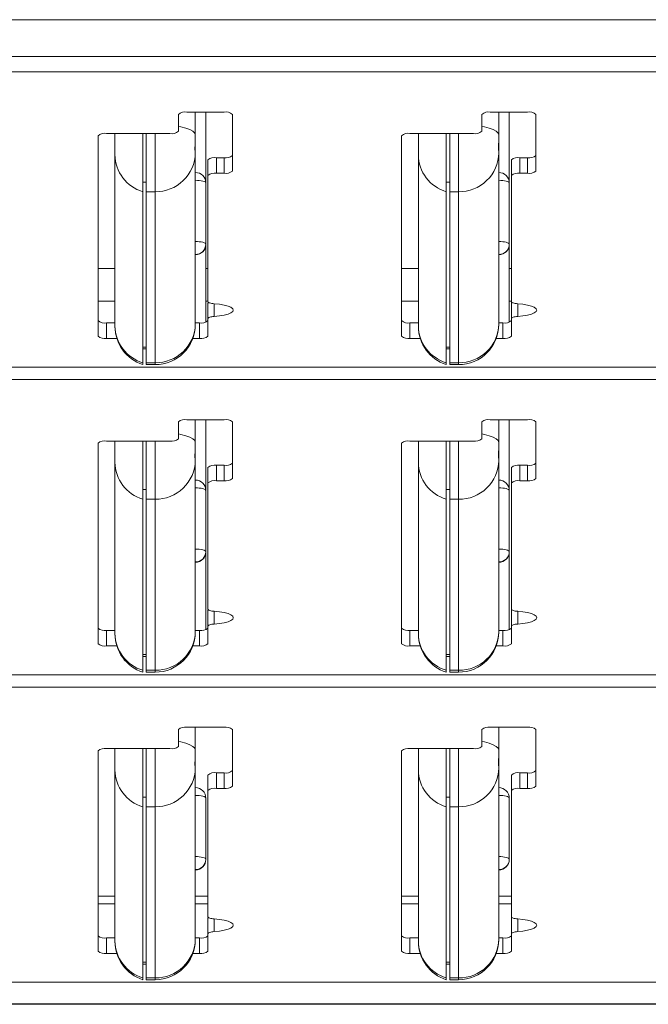
# Model space of a CAD drawing. Units: inches. Extents: x 0 to 16.3, y 0 to 11.5.
# Drawn here: x 8.4 to 8.8, y 8.9 to 9.5 of the extents above; entities that cross this region are included whole.
import ezdxf

# ---------------------------------------------------------------- set-up
doc = ezdxf.new("R2010")
doc.units = ezdxf.units.IN
doc.header["$MEASUREMENT"] = 0

msp = doc.modelspace()

# ---------------------------------------------------------------- linework, layer by layer
at = {"color": 7, "linetype": 'Continuous', "lineweight": 15}
for p, q in [((8.015649, 9.451593), (9.515649, 9.451593)), ((9.384399, 9.429861), (8.146899, 9.429861)), ((8.146899, 9.420685), (9.384399, 9.420685)), ((8.493899, 9.385516), (8.493899, 9.395569)), ((8.498899, 9.396864), (8.520899, 9.396864)), ((8.503899, 9.396864), (8.503899, 9.383451)), ((8.510149, 9.354901), (8.510149, 9.396864)), ((8.525899, 9.395569), (8.525899, 9.362004)), ((8.673399, 9.385516), (8.673399, 9.395569)), ((8.678399, 9.396864), (8.700399, 9.396864)), ((8.683399, 9.396864), (8.683399, 9.383451)), ((8.689649, 9.354901), (8.689649, 9.396864)), ((8.705399, 9.395569), (8.705399, 9.362004)), ((8.451399, 9.384221), (8.488899, 9.384221)), ((8.456399, 9.383745), (8.456399, 9.384221)), ((8.456399, 9.371639), (8.456399, 9.383745)), ((8.472899, 9.384221), (8.472899, 9.349794)), ((8.474899, 9.349794), (8.474899, 9.384221)), ((8.503899, 9.383451), (8.503899, 9.378567)), ((8.630899, 9.384221), (8.668399, 9.384221)), ((8.635899, 9.383745), (8.635899, 9.384221)), ((8.635899, 9.371639), (8.635899, 9.383745)), ((8.652399, 9.384221), (8.652399, 9.349794)), ((8.654399, 9.349794), (8.654399, 9.384221)), ((8.683399, 9.383451), (8.683399, 9.378567)), ((8.446399, 9.382927), (8.446399, 9.264271)), ((8.503899, 9.375265), (8.503899, 9.378567)), ((8.625899, 9.382927), (8.625899, 9.264271)), ((8.683399, 9.375265), (8.683399, 9.378567)), ((8.503899, 9.375265), (8.503899, 9.372734)), ((8.503899, 9.372734), (8.503899, 9.27148)), ((8.683399, 9.375265), (8.683399, 9.372734)), ((8.683399, 9.372734), (8.683399, 9.27148)), ((8.456399, 9.270385), (8.456399, 9.371639)), ((8.511399, 9.368591), (8.511399, 9.359415)), ((8.516399, 9.369886), (8.516399, 9.36071)), ((8.520899, 9.369886), (8.516399, 9.369886)), ((8.520899, 9.369886), (8.520899, 9.36071)), ((8.635899, 9.270385), (8.635899, 9.371639)), ((8.690899, 9.368591), (8.690899, 9.359415)), ((8.695899, 9.369886), (8.695899, 9.36071)), ((8.700399, 9.369886), (8.695899, 9.369886)), ((8.700399, 9.369886), (8.700399, 9.36071)), ((8.520899, 9.36071), (8.516399, 9.36071)), ((8.700399, 9.36071), (8.695899, 9.36071)), ((8.474899, 9.355458), (8.472899, 9.355458)), ((8.510149, 9.354901), (8.510149, 9.31868)), ((8.511399, 9.359415), (8.511399, 9.284694)), ((8.654399, 9.355458), (8.652399, 9.355458)), ((8.689649, 9.354901), (8.689649, 9.31868)), ((8.690899, 9.359415), (8.690899, 9.284694)), ((8.472899, 9.24854), (8.472899, 9.349794)), ((8.480149, 9.349794), (8.474899, 9.349794)), ((8.474899, 9.24854), (8.474899, 9.349794)), ((8.480149, 9.24854), (8.480149, 9.349794)), ((8.652399, 9.24854), (8.652399, 9.349794)), ((8.659649, 9.349794), (8.654399, 9.349794)), ((8.654399, 9.24854), (8.654399, 9.349794)), ((8.659649, 9.24854), (8.659649, 9.349794)), ((8.510149, 9.27259), (8.510149, 9.31868)), ((8.689649, 9.27259), (8.689649, 9.31868)), ((8.456399, 9.304399), (8.446399, 9.304399)), ((8.511399, 9.304399), (8.510149, 9.304399)), ((8.635899, 9.304399), (8.625899, 9.304399)), ((8.690899, 9.304399), (8.689649, 9.304399)), ((8.446399, 9.285078), (8.456399, 9.285078)), ((8.510149, 9.285078), (8.511399, 9.285078)), ((8.625899, 9.285078), (8.635899, 9.285078)), ((8.689649, 9.285078), (8.690899, 9.285078)), ((8.511399, 9.28384), (8.511399, 9.274664)), ((8.690899, 9.28384), (8.690899, 9.274664)), ((8.511399, 9.274664), (8.511399, 9.264271)), ((8.690899, 9.274664), (8.690899, 9.264271)), ((8.451399, 9.272152), (8.451399, 9.262976)), ((8.451399, 9.272152), (8.456399, 9.272152)), ((8.456399, 9.270048), (8.456399, 9.270385)), ((8.503899, 9.272152), (8.506399, 9.272152)), ((8.503899, 9.27148), (8.503899, 9.271181)), ((8.506399, 9.272152), (8.506399, 9.262976)), ((8.630899, 9.272152), (8.630899, 9.262976)), ((8.630899, 9.272152), (8.635899, 9.272152)), ((8.635899, 9.270048), (8.635899, 9.270385)), ((8.683399, 9.272152), (8.685899, 9.272152)), ((8.683399, 9.27148), (8.683399, 9.271181)), ((8.685899, 9.272152), (8.685899, 9.262976)), ((8.451399, 9.262976), (8.457476, 9.262976)), ((8.502437, 9.262976), (8.506399, 9.262976)), ((8.630899, 9.262976), (8.636976, 9.262976)), ((8.681937, 9.262976), (8.685899, 9.262976)), ((8.472899, 9.257788), (8.474899, 9.257788)), ((8.472899, 9.256679), (8.474899, 9.256679)), ((8.652399, 9.257788), (8.654399, 9.257788)), ((8.652399, 9.256679), (8.654399, 9.256679)), ((9.384399, 9.245886), (8.146899, 9.245886)), ((8.472899, 9.24854), (8.472899, 9.247431)), ((8.474899, 9.24854), (8.480149, 9.24854)), ((8.474899, 9.247431), (8.474899, 9.24854)), ((8.474899, 9.247431), (8.480149, 9.247431)), ((8.652399, 9.24854), (8.652399, 9.247431)), ((8.654399, 9.24854), (8.659649, 9.24854)), ((8.654399, 9.247431), (8.654399, 9.24854)), ((8.654399, 9.247431), (8.659649, 9.247431)), ((8.146899, 9.238635), (9.384399, 9.238635)), ((8.498899, 9.214814), (8.520899, 9.214814)), ((8.503899, 9.214814), (8.503899, 9.201401)), ((8.510149, 9.172851), (8.510149, 9.214814)), ((8.678399, 9.214814), (8.700399, 9.214814)), ((8.683399, 9.214814), (8.683399, 9.201401)), ((8.689649, 9.172851), (8.689649, 9.214814)), ((8.493899, 9.203466), (8.493899, 9.213519)), ((8.525899, 9.213519), (8.525899, 9.179954)), ((8.673399, 9.203466), (8.673399, 9.213519)), ((8.705399, 9.213519), (8.705399, 9.179954)), ((8.446399, 9.200876), (8.446399, 9.082221)), ((8.451399, 9.202171), (8.488899, 9.202171)), ((8.456399, 9.201695), (8.456399, 9.202171)), ((8.456399, 9.189589), (8.456399, 9.201695)), ((8.472899, 9.202171), (8.472899, 9.167744)), ((8.474899, 9.167744), (8.474899, 9.202171)), ((8.503899, 9.201401), (8.503899, 9.196517)), ((8.625899, 9.200876), (8.625899, 9.082221)), ((8.630899, 9.202171), (8.668399, 9.202171)), ((8.635899, 9.201695), (8.635899, 9.202171)), ((8.635899, 9.189589), (8.635899, 9.201695)), ((8.652399, 9.202171), (8.652399, 9.167744)), ((8.654399, 9.167744), (8.654399, 9.202171)), ((8.683399, 9.201401), (8.683399, 9.196517)), ((8.503899, 9.193215), (8.503899, 9.196517)), ((8.503899, 9.193215), (8.503899, 9.190684)), ((8.683399, 9.193215), (8.683399, 9.196517)), ((8.683399, 9.193215), (8.683399, 9.190684)), ((8.456399, 9.088335), (8.456399, 9.189589)), ((8.503899, 9.190684), (8.503899, 9.08943)), ((8.511399, 9.186541), (8.511399, 9.177365)), ((8.516399, 9.187835), (8.516399, 9.178659)), ((8.520899, 9.187835), (8.516399, 9.187835)), ((8.520899, 9.187835), (8.520899, 9.178659)), ((8.635899, 9.088335), (8.635899, 9.189589)), ((8.683399, 9.190684), (8.683399, 9.08943)), ((8.690899, 9.186541), (8.690899, 9.177365)), ((8.695899, 9.187835), (8.695899, 9.178659)), ((8.700399, 9.187835), (8.695899, 9.187835)), ((8.700399, 9.187835), (8.700399, 9.178659)), ((8.511399, 9.177365), (8.511399, 9.102644)), ((8.520899, 9.178659), (8.516399, 9.178659)), ((8.690899, 9.177365), (8.690899, 9.102644)), ((8.700399, 9.178659), (8.695899, 9.178659)), ((8.474899, 9.173407), (8.472899, 9.173407)), ((8.510149, 9.172851), (8.510149, 9.13663)), ((8.654399, 9.173407), (8.652399, 9.173407)), ((8.689649, 9.172851), (8.689649, 9.13663)), ((8.472899, 9.06649), (8.472899, 9.167744)), ((8.480149, 9.167744), (8.474899, 9.167744)), ((8.474899, 9.06649), (8.474899, 9.167744)), ((8.480149, 9.06649), (8.480149, 9.167744)), ((8.652399, 9.06649), (8.652399, 9.167744)), ((8.659649, 9.167744), (8.654399, 9.167744)), ((8.654399, 9.06649), (8.654399, 9.167744)), ((8.659649, 9.06649), (8.659649, 9.167744)), ((8.510149, 9.09054), (8.510149, 9.13663)), ((8.689649, 9.09054), (8.689649, 9.13663)), ((8.511399, 9.10179), (8.511399, 9.092614)), ((8.690899, 9.10179), (8.690899, 9.092614)), ((8.511399, 9.092614), (8.511399, 9.082221)), ((8.690899, 9.092614), (8.690899, 9.082221)), ((8.451399, 9.090102), (8.451399, 9.080926)), ((8.451399, 9.090102), (8.456399, 9.090102)), ((8.456399, 9.087998), (8.456399, 9.088335)), ((8.503899, 9.090102), (8.506399, 9.090102)), ((8.503899, 9.08943), (8.503899, 9.089131)), ((8.506399, 9.090102), (8.506399, 9.080926)), ((8.630899, 9.090102), (8.630899, 9.080926)), ((8.630899, 9.090102), (8.635899, 9.090102)), ((8.635899, 9.087998), (8.635899, 9.088335)), ((8.683399, 9.090102), (8.685899, 9.090102)), ((8.683399, 9.08943), (8.683399, 9.089131)), ((8.685899, 9.090102), (8.685899, 9.080926)), ((8.451399, 9.080926), (8.457476, 9.080926)), ((8.502437, 9.080926), (8.506399, 9.080926)), ((8.630899, 9.080926), (8.636976, 9.080926)), ((8.681937, 9.080926), (8.685899, 9.080926)), ((8.472899, 9.075738), (8.474899, 9.075738)), ((8.472899, 9.074629), (8.474899, 9.074629)), ((8.652399, 9.075738), (8.654399, 9.075738)), ((8.652399, 9.074629), (8.654399, 9.074629)), ((9.384399, 9.063835), (8.146899, 9.063835)), ((8.472899, 9.06649), (8.472899, 9.065381)), ((8.474899, 9.06649), (8.480149, 9.06649)), ((8.474899, 9.065381), (8.474899, 9.06649)), ((8.474899, 9.065381), (8.480149, 9.065381)), ((8.652399, 9.06649), (8.652399, 9.065381)), ((8.654399, 9.06649), (8.659649, 9.06649)), ((8.654399, 9.065381), (8.654399, 9.06649)), ((8.654399, 9.065381), (8.659649, 9.065381)), ((8.146899, 9.056585), (9.384399, 9.056585)), ((8.493899, 9.021416), (8.493899, 9.031469)), ((8.498899, 9.032763), (8.520899, 9.032763)), ((8.503899, 9.032763), (8.503899, 9.019351)), ((8.525899, 9.031469), (8.525899, 8.997904)), ((8.673399, 9.021416), (8.673399, 9.031469)), ((8.678399, 9.032763), (8.700399, 9.032763)), ((8.683399, 9.032763), (8.683399, 9.019351)), ((8.705399, 9.031469), (8.705399, 8.997904)), ((8.446399, 9.018826), (8.446399, 8.90017)), ((8.451399, 9.020121), (8.488899, 9.020121)), ((8.456399, 9.019644), (8.456399, 9.020121)), ((8.456399, 9.007539), (8.456399, 9.019644)), ((8.472899, 9.020121), (8.472899, 8.985694)), ((8.474899, 8.985694), (8.474899, 9.020121)), ((8.503899, 9.019351), (8.503899, 9.014467)), ((8.625899, 9.018826), (8.625899, 8.90017)), ((8.630899, 9.020121), (8.668399, 9.020121)), ((8.635899, 9.019644), (8.635899, 9.020121)), ((8.635899, 9.007539), (8.635899, 9.019644)), ((8.652399, 9.020121), (8.652399, 8.985694)), ((8.654399, 8.985694), (8.654399, 9.020121)), ((8.683399, 9.019351), (8.683399, 9.014467)), ((8.503899, 9.011165), (8.503899, 9.014467)), ((8.503899, 9.011165), (8.503899, 9.008634)), ((8.683399, 9.011165), (8.683399, 9.014467)), ((8.683399, 9.011165), (8.683399, 9.008634)), ((8.456399, 8.906284), (8.456399, 9.007539)), ((8.503899, 9.008634), (8.503899, 8.90738)), ((8.516399, 9.005785), (8.516399, 8.996609)), ((8.520899, 9.005785), (8.516399, 9.005785)), ((8.520899, 9.005785), (8.520899, 8.996609)), ((8.635899, 8.906284), (8.635899, 9.007539)), ((8.683399, 9.008634), (8.683399, 8.90738)), ((8.695899, 9.005785), (8.695899, 8.996609)), ((8.700399, 9.005785), (8.695899, 9.005785)), ((8.700399, 9.005785), (8.700399, 8.996609)), ((8.511399, 9.00449), (8.511399, 8.995315)), ((8.690899, 9.00449), (8.690899, 8.995315)), ((8.511399, 8.995315), (8.511399, 8.920594)), ((8.520899, 8.996609), (8.516399, 8.996609)), ((8.690899, 8.995315), (8.690899, 8.920594)), ((8.700399, 8.996609), (8.695899, 8.996609)), ((8.474899, 8.991357), (8.472899, 8.991357)), ((8.510149, 8.990801), (8.510149, 8.95458)), ((8.654399, 8.991357), (8.652399, 8.991357)), ((8.689649, 8.990801), (8.689649, 8.95458)), ((8.472899, 8.88444), (8.472899, 8.985694)), ((8.480149, 8.985694), (8.474899, 8.985694)), ((8.474899, 8.88444), (8.474899, 8.985694)), ((8.480149, 8.88444), (8.480149, 8.985694)), ((8.652399, 8.88444), (8.652399, 8.985694)), ((8.659649, 8.985694), (8.654399, 8.985694)), ((8.654399, 8.88444), (8.654399, 8.985694)), ((8.659649, 8.88444), (8.659649, 8.985694)), ((8.456399, 8.932701), (8.446399, 8.932701)), ((8.511399, 8.932701), (8.503899, 8.932701)), ((8.635899, 8.932701), (8.625899, 8.932701)), ((8.690899, 8.932701), (8.683399, 8.932701)), ((8.511399, 8.91974), (8.511399, 8.910564)), ((8.690899, 8.91974), (8.690899, 8.910564)), ((8.451399, 8.908052), (8.451399, 8.898876)), ((8.451399, 8.908052), (8.456399, 8.908052)), ((8.456399, 8.905947), (8.456399, 8.906284)), ((8.503899, 8.908052), (8.506399, 8.908052)), ((8.503899, 8.90738), (8.503899, 8.907081)), ((8.506399, 8.908052), (8.506399, 8.898876)), ((8.511399, 8.910564), (8.511399, 8.90017)), ((8.630899, 8.908052), (8.630899, 8.898876)), ((8.630899, 8.908052), (8.635899, 8.908052)), ((8.635899, 8.905947), (8.635899, 8.906284)), ((8.683399, 8.908052), (8.685899, 8.908052)), ((8.683399, 8.90738), (8.683399, 8.907081)), ((8.685899, 8.908052), (8.685899, 8.898876)), ((8.690899, 8.910564), (8.690899, 8.90017)), ((8.451399, 8.898876), (8.457476, 8.898876)), ((8.502437, 8.898876), (8.506399, 8.898876)), ((8.630899, 8.898876), (8.636976, 8.898876)), ((8.681937, 8.898876), (8.685899, 8.898876)), ((8.472899, 8.893688), (8.474899, 8.893688)), ((8.472899, 8.892579), (8.474899, 8.892579)), ((8.652399, 8.893688), (8.654399, 8.893688)), ((8.652399, 8.892579), (8.654399, 8.892579)), ((8.472899, 8.88444), (8.472899, 8.883331)), ((8.474899, 8.88444), (8.480149, 8.88444)), ((8.474899, 8.883331), (8.474899, 8.88444)), ((8.474899, 8.883331), (8.480149, 8.883331)), ((8.652399, 8.88444), (8.652399, 8.883331)), ((8.654399, 8.88444), (8.659649, 8.88444)), ((8.654399, 8.883331), (8.654399, 8.88444)), ((8.654399, 8.883331), (8.659649, 8.883331)), ((9.384399, 8.881785), (8.146899, 8.881785)), ((8.015649, 8.869079), (9.515649, 8.869079)), ((8.015649, 8.868772), (9.515649, 8.868772))]:
    msp.add_line(p, q, dxfattribs=at)
at = {"color": 8, "linetype": 'Continuous', "lineweight": 15}
for p, q in [((8.456399, 9.383745), (8.45647, 9.384221)), ((8.480149, 9.349794), (8.480149, 9.384221)), ((8.635899, 9.383745), (8.63597, 9.384221)), ((8.659649, 9.349794), (8.659649, 9.384221)), ((8.515149, 9.28344), (8.515149, 9.275918)), ((8.694649, 9.28344), (8.694649, 9.275918)), ((8.480149, 9.247431), (8.480149, 9.24854)), ((8.659649, 9.247431), (8.659649, 9.24854)), ((8.456399, 9.201695), (8.45647, 9.202171)), ((8.480149, 9.167744), (8.480149, 9.202171)), ((8.635899, 9.201695), (8.63597, 9.202171)), ((8.659649, 9.167744), (8.659649, 9.202171)), ((8.515149, 9.10139), (8.515149, 9.093868)), ((8.694649, 9.10139), (8.694649, 9.093868)), ((8.480149, 9.065381), (8.480149, 9.06649)), ((8.659649, 9.065381), (8.659649, 9.06649)), ((8.456399, 9.019644), (8.45647, 9.020121)), ((8.480149, 8.985694), (8.480149, 9.020121)), ((8.635899, 9.019644), (8.63597, 9.020121)), ((8.659649, 8.985694), (8.659649, 9.020121)), ((8.456399, 8.928255), (8.446399, 8.928255)), ((8.511399, 8.928255), (8.503899, 8.928255)), ((8.635899, 8.928255), (8.625899, 8.928255)), ((8.690899, 8.928255), (8.683399, 8.928255)), ((8.515149, 8.91934), (8.515149, 8.911818)), ((8.694649, 8.91934), (8.694649, 8.911818)), ((8.480149, 8.883331), (8.480149, 8.88444)), ((8.659649, 8.883331), (8.659649, 8.88444))]:
    msp.add_line(p, q, dxfattribs=at)
at = {"color": 8, "linetype": 'Continuous', "lineweight": 15, "flags": 128}
for points in [[(8.493899, 9.388466), (8.495415, 9.388163), (8.498343, 9.387405), (8.500717, 9.386527), (8.502467, 9.385555), (8.503538, 9.384519), (8.503899, 9.383451)], [(8.673399, 9.388466), (8.674915, 9.388163), (8.677843, 9.387405), (8.680217, 9.386527), (8.681967, 9.385555), (8.683038, 9.384519), (8.683399, 9.383451)], [(8.493899, 9.206416), (8.495415, 9.206113), (8.498343, 9.205354), (8.500717, 9.204476), (8.502467, 9.203505), (8.503538, 9.202469), (8.503899, 9.201401)], [(8.673399, 9.206416), (8.674915, 9.206113), (8.677843, 9.205354), (8.680217, 9.204476), (8.681967, 9.203505), (8.683038, 9.202469), (8.683399, 9.201401)], [(8.493899, 9.024366), (8.495415, 9.024062), (8.498343, 9.023304), (8.500717, 9.022426), (8.502467, 9.021454), (8.503538, 9.020419), (8.503899, 9.019351)], [(8.673399, 9.024366), (8.674915, 9.024062), (8.677843, 9.023304), (8.680217, 9.022426), (8.681967, 9.021454), (8.683038, 9.020419), (8.683399, 9.019351)]]:
    msp.add_lwpolyline(points, dxfattribs=at)
at = {"color": 7, "linetype": 'Continuous', "lineweight": 15, "flags": 128}
for points in [[(8.510149, 9.354901), (8.510029, 9.355217), (8.509673, 9.35552), (8.509096, 9.3558), (8.508318, 9.356046), (8.507371, 9.356247), (8.506291, 9.356396), (8.505118, 9.356489), (8.503899, 9.35652)], [(8.689649, 9.354901), (8.689529, 9.355217), (8.689173, 9.35552), (8.688596, 9.3558), (8.687818, 9.356046), (8.686871, 9.356247), (8.685791, 9.356396), (8.684618, 9.356489), (8.683399, 9.35652)], [(8.503899, 9.320299), (8.505118, 9.320268), (8.506291, 9.320176), (8.507371, 9.320026), (8.508318, 9.319825), (8.509096, 9.319579), (8.509673, 9.3193), (8.510029, 9.318996), (8.510149, 9.31868)], [(8.683399, 9.320299), (8.684618, 9.320268), (8.685791, 9.320176), (8.686871, 9.320026), (8.687818, 9.319825), (8.688596, 9.319579), (8.689173, 9.3193), (8.689529, 9.318996), (8.689649, 9.31868)], [(8.515149, 9.28344), (8.514372, 9.28351), (8.51365, 9.283612), (8.513002, 9.283744), (8.512446, 9.283901), (8.511998, 9.28408), (8.511668, 9.284275), (8.511467, 9.284482), (8.511399, 9.284694)], [(8.694649, 9.28344), (8.693872, 9.28351), (8.69315, 9.283612), (8.692502, 9.283744), (8.691946, 9.283901), (8.691498, 9.28408), (8.691168, 9.284275), (8.690967, 9.284482), (8.690899, 9.284694)], [(8.515149, 9.275918), (8.518224, 9.27622), (8.520971, 9.276688), (8.523258, 9.2773), (8.524974, 9.278027), (8.526039, 9.278833), (8.526399, 9.279679), (8.526039, 9.280526), (8.524974, 9.281331), (8.523258, 9.282058), (8.520971, 9.28267), (8.518224, 9.283138), (8.515149, 9.28344)], [(8.694649, 9.275918), (8.697724, 9.27622), (8.700471, 9.276688), (8.702758, 9.2773), (8.704474, 9.278027), (8.705539, 9.278833), (8.705899, 9.279679), (8.705539, 9.280526), (8.704474, 9.281331), (8.702758, 9.282058), (8.700471, 9.28267), (8.697724, 9.283138), (8.694649, 9.28344)], [(8.511399, 9.274664), (8.511467, 9.274877), (8.511668, 9.275083), (8.511998, 9.275279), (8.512446, 9.275457), (8.513002, 9.275614), (8.51365, 9.275746), (8.514372, 9.275848), (8.515149, 9.275918)], [(8.690899, 9.274664), (8.690967, 9.274877), (8.691168, 9.275083), (8.691498, 9.275279), (8.691946, 9.275457), (8.692502, 9.275614), (8.69315, 9.275746), (8.693872, 9.275848), (8.694649, 9.275918)], [(8.510149, 9.172851), (8.510029, 9.173167), (8.509673, 9.17347), (8.509096, 9.17375), (8.508318, 9.173995), (8.507371, 9.174197), (8.506291, 9.174346), (8.505118, 9.174438), (8.503899, 9.174469)], [(8.689649, 9.172851), (8.689529, 9.173167), (8.689173, 9.17347), (8.688596, 9.17375), (8.687818, 9.173995), (8.686871, 9.174197), (8.685791, 9.174346), (8.684618, 9.174438), (8.683399, 9.174469)], [(8.503899, 9.138249), (8.505118, 9.138218), (8.506291, 9.138126), (8.507371, 9.137976), (8.508318, 9.137775), (8.509096, 9.137529), (8.509673, 9.13725), (8.510029, 9.136946), (8.510149, 9.13663)], [(8.683399, 9.138249), (8.684618, 9.138218), (8.685791, 9.138126), (8.686871, 9.137976), (8.687818, 9.137775), (8.688596, 9.137529), (8.689173, 9.13725), (8.689529, 9.136946), (8.689649, 9.13663)], [(8.515149, 9.10139), (8.514372, 9.10146), (8.51365, 9.101562), (8.513002, 9.101694), (8.512446, 9.101851), (8.511998, 9.102029), (8.511668, 9.102225), (8.511467, 9.102431), (8.511399, 9.102644)], [(8.515149, 9.093868), (8.518224, 9.09417), (8.520971, 9.094638), (8.523258, 9.09525), (8.524974, 9.095977), (8.526039, 9.096782), (8.526399, 9.097629), (8.526039, 9.098475), (8.524974, 9.099281), (8.523258, 9.100008), (8.520971, 9.10062), (8.518224, 9.101088), (8.515149, 9.10139)], [(8.694649, 9.10139), (8.693872, 9.10146), (8.69315, 9.101562), (8.692502, 9.101694), (8.691946, 9.101851), (8.691498, 9.102029), (8.691168, 9.102225), (8.690967, 9.102431), (8.690899, 9.102644)], [(8.694649, 9.093868), (8.697724, 9.09417), (8.700471, 9.094638), (8.702758, 9.09525), (8.704474, 9.095977), (8.705539, 9.096782), (8.705899, 9.097629), (8.705539, 9.098475), (8.704474, 9.099281), (8.702758, 9.100008), (8.700471, 9.10062), (8.697724, 9.101088), (8.694649, 9.10139)], [(8.511399, 9.092614), (8.511467, 9.092827), (8.511668, 9.093033), (8.511998, 9.093229), (8.512446, 9.093407), (8.513002, 9.093564), (8.51365, 9.093696), (8.514372, 9.093798), (8.515149, 9.093868)], [(8.690899, 9.092614), (8.690967, 9.092827), (8.691168, 9.093033), (8.691498, 9.093229), (8.691946, 9.093407), (8.692502, 9.093564), (8.69315, 9.093696), (8.693872, 9.093798), (8.694649, 9.093868)], [(8.510149, 8.990801), (8.510029, 8.991117), (8.509673, 8.99142), (8.509096, 8.9917), (8.508318, 8.991945), (8.507371, 8.992147), (8.506291, 8.992296), (8.505118, 8.992388), (8.503899, 8.992419)], [(8.689649, 8.990801), (8.689529, 8.991117), (8.689173, 8.99142), (8.688596, 8.9917), (8.687818, 8.991945), (8.686871, 8.992147), (8.685791, 8.992296), (8.684618, 8.992388), (8.683399, 8.992419)], [(8.503899, 8.956199), (8.505118, 8.956167), (8.506291, 8.956075), (8.507371, 8.955926), (8.508318, 8.955725), (8.509096, 8.955479), (8.509673, 8.955199), (8.510029, 8.954896), (8.510149, 8.95458)], [(8.683399, 8.956199), (8.684618, 8.956167), (8.685791, 8.956075), (8.686871, 8.955926), (8.687818, 8.955725), (8.688596, 8.955479), (8.689173, 8.955199), (8.689529, 8.954896), (8.689649, 8.95458)], [(8.515149, 8.91934), (8.514372, 8.91941), (8.51365, 8.919512), (8.513002, 8.919644), (8.512446, 8.919801), (8.511998, 8.919979), (8.511668, 8.920175), (8.511467, 8.920381), (8.511399, 8.920594)], [(8.515149, 8.911818), (8.518224, 8.91212), (8.520971, 8.912588), (8.523258, 8.9132), (8.524974, 8.913926), (8.526039, 8.914732), (8.526399, 8.915579), (8.526039, 8.916425), (8.524974, 8.917231), (8.523258, 8.917958), (8.520971, 8.91857), (8.518224, 8.919038), (8.515149, 8.91934)], [(8.694649, 8.91934), (8.693872, 8.91941), (8.69315, 8.919512), (8.692502, 8.919644), (8.691946, 8.919801), (8.691498, 8.919979), (8.691168, 8.920175), (8.690967, 8.920381), (8.690899, 8.920594)], [(8.694649, 8.911818), (8.697724, 8.91212), (8.700471, 8.912588), (8.702758, 8.9132), (8.704474, 8.913926), (8.705539, 8.914732), (8.705899, 8.915579), (8.705539, 8.916425), (8.704474, 8.917231), (8.702758, 8.917958), (8.700471, 8.91857), (8.697724, 8.919038), (8.694649, 8.91934)], [(8.511399, 8.910564), (8.511467, 8.910776), (8.511668, 8.910983), (8.511998, 8.911178), (8.512446, 8.911357), (8.513002, 8.911514), (8.51365, 8.911646), (8.514372, 8.911748), (8.515149, 8.911818)], [(8.690899, 8.910564), (8.690967, 8.910776), (8.691168, 8.910983), (8.691498, 8.911178), (8.691946, 8.911357), (8.692502, 8.911514), (8.69315, 8.911646), (8.693872, 8.911748), (8.694649, 8.911818)]]:
    msp.add_lwpolyline(points, dxfattribs=at)
at = {"color": 7, "linetype": 'Continuous', "lineweight": 15}
for centre, radius, start, end in [((8.497733, 9.391067), 0.005913, 78.624371, 130.414114), ((8.522065, 9.391066), 0.005914, 49.587101, 101.374414), ((8.677233, 9.391066), 0.005914, 78.625586, 130.412899), ((8.701565, 9.391067), 0.005913, 49.585886, 101.375629), ((8.450233, 9.378422), 0.005915, 78.630343, 130.402449), ((8.490065, 9.390019), 0.005914, 258.629141, 310.409344), ((8.629733, 9.378423), 0.005915, 78.628324, 130.405121), ((8.669565, 9.390019), 0.005914, 258.627792, 310.410693), ((8.480564, 9.373129), 0.023339, 268.981658, 359.03011), ((8.660064, 9.373129), 0.023338, 268.981479, 359.030288), ((8.479439, 9.371888), 0.023042, 180.619229, 253.509938), ((8.515233, 9.364088), 0.005914, 78.626935, 130.411551), ((8.522065, 9.375684), 0.005915, 258.629539, 310.403906), ((8.658939, 9.371888), 0.023042, 180.61913, 253.510428), ((8.694733, 9.364088), 0.005914, 78.626935, 130.411551), ((8.701565, 9.375684), 0.005915, 258.628324, 310.405121), ((8.503899, 9.354901), 0.00625, 0, 90), ((8.515233, 9.35491), 0.005915, 78.630887, 130.402557), ((8.522065, 9.366507), 0.005914, 258.625586, 310.412899), ((8.683399, 9.354901), 0.00625, 0, 90), ((8.694733, 9.35491), 0.005915, 78.630887, 130.402557), ((8.701565, 9.366507), 0.005913, 258.624371, 310.414114), ((8.503899, 9.31868), 0.00625, 270, 0), ((8.504004, 9.318789), 0.006146, 269.023344, 358.987442), ((8.683399, 9.31868), 0.00625, 270, 0), ((8.683504, 9.318789), 0.006146, 269.023344, 358.987442), ((8.51203, 9.283732), 0.000641, 123.317672, 170.25235), ((8.69153, 9.283732), 0.000641, 123.317672, 170.25235), ((8.450233, 9.27795), 0.005914, 229.588558, 281.37361), ((8.507565, 9.277949), 0.005914, 258.625586, 310.412899), ((8.629733, 9.277949), 0.005913, 229.585886, 281.375629), ((8.687065, 9.277949), 0.005913, 258.624371, 310.414114), ((8.47944, 9.270634), 0.023042, 180.619581, 253.509585), ((8.480149, 9.270048), 0.02375, 180, 252.226003), ((8.480563, 9.271875), 0.023339, 268.982846, 359.028922), ((8.480149, 9.271181), 0.02375, 270, 0), ((8.658939, 9.270634), 0.023042, 180.619482, 253.510076), ((8.659649, 9.270048), 0.02375, 180, 252.226003), ((8.660063, 9.271875), 0.023339, 268.982667, 359.029101), ((8.659649, 9.271181), 0.02375, 270, 0), ((8.450233, 9.268775), 0.005915, 229.594218, 281.36795), ((8.507565, 9.268775), 0.005915, 258.631246, 310.407239), ((8.629733, 9.268774), 0.005915, 229.591546, 281.369969), ((8.687065, 9.268774), 0.005915, 258.630031, 310.408454), ((8.497733, 9.209015), 0.005915, 78.628324, 130.405121), ((8.522065, 9.209015), 0.005915, 49.596094, 101.370461), ((8.677233, 9.209015), 0.005915, 78.629539, 130.403906), ((8.701565, 9.209015), 0.005915, 49.594879, 101.371676), ((8.490065, 9.20797), 0.005915, 258.630887, 310.402557), ((8.669565, 9.20797), 0.005915, 258.629539, 310.403906), ((8.450233, 9.196372), 0.005915, 78.63205, 130.405782), ((8.629733, 9.196373), 0.005915, 78.630031, 130.408454), ((8.479439, 9.189838), 0.023042, 180.619229, 253.509938), ((8.480564, 9.191079), 0.023339, 268.981658, 359.03011), ((8.515233, 9.182038), 0.005914, 78.626935, 130.411551), ((8.522065, 9.193633), 0.005914, 258.625586, 310.412899), ((8.658939, 9.189838), 0.023042, 180.61913, 253.510428), ((8.660064, 9.191079), 0.023338, 268.981479, 359.030288), ((8.694733, 9.182038), 0.005914, 78.626935, 130.411551), ((8.701565, 9.193633), 0.005913, 258.624371, 310.414114), ((8.522065, 9.184458), 0.005915, 258.631246, 310.407239), ((8.701565, 9.184458), 0.005915, 258.630031, 310.408454), ((8.503899, 9.172851), 0.00625, 0, 90), ((8.515233, 9.17286), 0.005915, 78.630887, 130.402557), ((8.683399, 9.172851), 0.00625, 0, 90), ((8.694733, 9.17286), 0.005915, 78.630887, 130.402557), ((8.503899, 9.13663), 0.00625, 270, 0), ((8.504004, 9.136739), 0.006146, 269.023344, 358.987442), ((8.683399, 9.13663), 0.00625, 270, 0), ((8.683504, 9.136739), 0.006146, 269.023344, 358.987442), ((8.512058, 9.101667), 0.00067, 120.729148, 169.434306), ((8.691558, 9.101667), 0.00067, 120.729148, 169.434306), ((8.450233, 9.0959), 0.005914, 229.588558, 281.37361), ((8.47944, 9.088584), 0.023042, 180.619581, 253.509585), ((8.480149, 9.087998), 0.02375, 180, 252.226003), ((8.480563, 9.089825), 0.023339, 268.982846, 359.028922), ((8.480149, 9.089131), 0.02375, 270, 0), ((8.507565, 9.095899), 0.005914, 258.625586, 310.412899), ((8.629733, 9.095899), 0.005913, 229.585886, 281.375629), ((8.658939, 9.088584), 0.023042, 180.619482, 253.510076), ((8.659649, 9.087998), 0.02375, 180, 252.226003), ((8.660063, 9.089825), 0.023339, 268.982667, 359.029101), ((8.659649, 9.089131), 0.02375, 270, 0), ((8.687065, 9.095899), 0.005913, 258.624371, 310.414114), ((8.450233, 9.086725), 0.005915, 229.597551, 281.369657), ((8.507565, 9.086725), 0.005915, 258.629539, 310.403906), ((8.629733, 9.086725), 0.005915, 229.594879, 281.371676), ((8.687065, 9.086725), 0.005915, 258.628324, 310.405121), ((8.497733, 9.026965), 0.005915, 78.628324, 130.405121), ((8.522065, 9.026965), 0.005915, 49.596094, 101.370461), ((8.677233, 9.026965), 0.005915, 78.629539, 130.403906), ((8.701565, 9.026965), 0.005915, 49.594879, 101.371676), ((8.450233, 9.014323), 0.005914, 78.628596, 130.409236), ((8.490065, 9.02592), 0.005915, 258.630887, 310.402557), ((8.629733, 9.014323), 0.005914, 78.626577, 130.411908), ((8.669565, 9.02592), 0.005915, 258.629539, 310.403906), ((8.479439, 9.007788), 0.023042, 180.619229, 253.509938), ((8.480564, 9.009029), 0.023339, 268.981962, 359.029805), ((8.515233, 8.999987), 0.005914, 78.626935, 130.411551), ((8.522065, 9.011583), 0.005914, 258.625586, 310.412899), ((8.658939, 9.007788), 0.023042, 180.61913, 253.510428), ((8.660064, 9.009029), 0.023339, 268.981783, 359.029984), ((8.694733, 8.999987), 0.005914, 78.626935, 130.411551), ((8.701565, 9.011582), 0.005913, 258.624371, 310.414114), ((8.503899, 8.990801), 0.00625, 0, 90), ((8.515233, 8.99081), 0.005915, 78.632595, 130.40589), ((8.522065, 9.002408), 0.005915, 258.629539, 310.403906), ((8.683399, 8.990801), 0.00625, 0, 90), ((8.694733, 8.99081), 0.005915, 78.632595, 130.40589), ((8.701565, 9.002408), 0.005915, 258.628324, 310.405121), ((8.503899, 8.95458), 0.00625, 270, 0), ((8.504004, 8.954689), 0.006146, 269.025542, 358.98747), ((8.683399, 8.95458), 0.00625, 270, 0), ((8.683504, 8.954689), 0.006146, 269.025542, 358.98747), ((8.512058, 8.919617), 0.00067, 120.729148, 169.434306), ((8.691558, 8.919617), 0.00067, 120.729148, 169.434306), ((8.450233, 8.913849), 0.005914, 229.588558, 281.37361), ((8.47944, 8.906534), 0.023042, 180.619581, 253.509585), ((8.480149, 8.905947), 0.02375, 180, 252.226003), ((8.480563, 8.907775), 0.023339, 268.982838, 359.029515), ((8.480149, 8.907081), 0.02375, 270, 0), ((8.507565, 8.913849), 0.005914, 258.625586, 310.412899), ((8.629733, 8.913849), 0.005913, 229.585886, 281.375629), ((8.658939, 8.906534), 0.023042, 180.619482, 253.510076), ((8.659649, 8.905947), 0.02375, 180, 252.226003), ((8.660063, 8.907775), 0.023339, 268.98266, 359.029694), ((8.659649, 8.907081), 0.02375, 270, 0), ((8.687065, 8.913849), 0.005913, 258.624371, 310.414114), ((8.450233, 8.904675), 0.005915, 229.597551, 281.369657), ((8.507565, 8.904675), 0.005915, 258.629539, 310.403906), ((8.629733, 8.904674), 0.005915, 229.594879, 281.371676), ((8.687065, 8.904674), 0.005915, 258.628324, 310.405121)]:
    msp.add_arc(centre, radius, start, end, dxfattribs=at)
for points, knots in [([(8.503899, 9.378567), (8.503899, 9.378568), (8.503899, 9.378573), (8.503892, 9.378502), (8.503864, 9.378222), (8.503822, 9.377782), (8.503766, 9.377121), (8.503717, 9.37637), (8.503688, 9.375618), (8.503685, 9.374949), (8.50371, 9.374437), (8.503756, 9.374139), (8.503812, 9.374086), (8.503862, 9.37429), (8.503894, 9.374699), (8.503897, 9.375087), (8.503899, 9.375265)], [0, 0, 0, 0, 0.0026299, 0.0822047, 0.1334143, 0.2133977, 0.2933502, 0.373497, 0.4534241, 0.5329432, 0.6122158, 0.6916366, 0.7714864, 0.8516044, 0.9315823, 1, 1, 1, 1]), ([(8.683399, 9.378567), (8.683399, 9.378568), (8.683399, 9.378573), (8.683392, 9.378502), (8.683364, 9.378222), (8.683322, 9.377782), (8.683266, 9.377121), (8.683217, 9.37637), (8.683188, 9.375618), (8.683185, 9.374949), (8.68321, 9.374437), (8.683256, 9.374139), (8.683312, 9.374086), (8.683362, 9.37429), (8.683394, 9.374699), (8.683398, 9.375087), (8.683399, 9.375265)], [0, 0, 0, 0, 0.0026299, 0.0822047, 0.1334137, 0.2133978, 0.2933502, 0.3734962, 0.4534237, 0.5329428, 0.6122154, 0.6916362, 0.7714859, 0.8516046, 0.9315825, 1, 1, 1, 1]), ([(8.503899, 9.196517), (8.503899, 9.196518), (8.503899, 9.196521), (8.503892, 9.196453), (8.503864, 9.196172), (8.503822, 9.195732), (8.503766, 9.195071), (8.503717, 9.19432), (8.503688, 9.193568), (8.503685, 9.192897), (8.50371, 9.192393), (8.503752, 9.1921), (8.503782, 9.192096), (8.503795, 9.192094)], [0, 0, 0, 0, 0.0035158, 0.109904, 0.1783867, 0.2852919, 0.3922195, 0.499345, 0.60624, 0.7125511, 0.8185304, 0.9247313, 1, 1, 1, 1]), ([(8.503811, 9.192079), (8.503828, 9.192129), (8.503862, 9.192229), (8.503894, 9.192651), (8.503897, 9.193037), (8.503899, 9.193215)], [0, 0, 0, 0, 0.3505933, 0.7005737, 1, 1, 1, 1]), ([(8.683399, 9.196517), (8.683399, 9.196518), (8.683399, 9.196521), (8.683392, 9.196453), (8.683365, 9.196172), (8.683322, 9.195732), (8.683266, 9.195071), (8.683217, 9.19432), (8.683188, 9.193568), (8.683185, 9.192897), (8.68321, 9.192393), (8.683252, 9.1921), (8.683282, 9.192096), (8.683295, 9.192094)], [0, 0, 0, 0, 0.0035158, 0.109904, 0.178386, 0.2852923, 0.3922198, 0.4993443, 0.6062399, 0.7125511, 0.8185304, 0.9247313, 1, 1, 1, 1]), ([(8.683311, 9.192079), (8.683328, 9.192129), (8.683362, 9.192229), (8.683394, 9.192651), (8.683397, 9.193037), (8.683399, 9.193215)], [0, 0, 0, 0, 0.3505959, 0.7005752, 1, 1, 1, 1]), ([(8.503899, 9.014467), (8.503899, 9.014467), (8.503899, 9.01447), (8.503892, 9.014402), (8.503864, 9.014122), (8.503822, 9.013682), (8.503766, 9.01302), (8.503717, 9.01227), (8.503688, 9.011518), (8.503685, 9.010847), (8.50371, 9.010343), (8.503752, 9.01005), (8.503782, 9.010046), (8.503795, 9.010044)], [0, 0, 0, 0, 0.0035324, 0.1099173, 0.1783686, 0.2853051, 0.3922294, 0.4993516, 0.6062433, 0.7125592, 0.8185229, 0.9247359, 1, 1, 1, 1]), ([(8.503811, 9.010029), (8.503828, 9.010079), (8.503862, 9.010178), (8.503894, 9.010601), (8.503897, 9.010987), (8.503899, 9.011165)], [0, 0, 0, 0, 0.3505933, 0.7005737, 1, 1, 1, 1]), ([(8.683399, 9.014467), (8.683399, 9.014467), (8.683399, 9.01447), (8.683392, 9.014402), (8.683364, 9.014122), (8.683322, 9.013682), (8.683266, 9.01302), (8.683217, 9.01227), (8.683188, 9.011518), (8.683185, 9.010847), (8.68321, 9.010343), (8.683252, 9.01005), (8.683282, 9.010046), (8.683295, 9.010044)], [0, 0, 0, 0, 0.00353241, 0.10991735, 0.17836795, 0.28530549, 0.39222978, 0.49935096, 0.60624331, 0.71255918, 0.81852287, 0.92473587, 1, 1, 1, 1]), ([(8.683311, 9.010029), (8.683328, 9.010079), (8.683362, 9.010178), (8.683394, 9.010601), (8.683397, 9.010987), (8.683399, 9.011165)], [0, 0, 0, 0, 0.3505959, 0.7005752, 1, 1, 1, 1])]:
    msp.add_open_spline(points, degree=3, knots=knots, dxfattribs=at)

doc.saveas('drawing.dxf')
